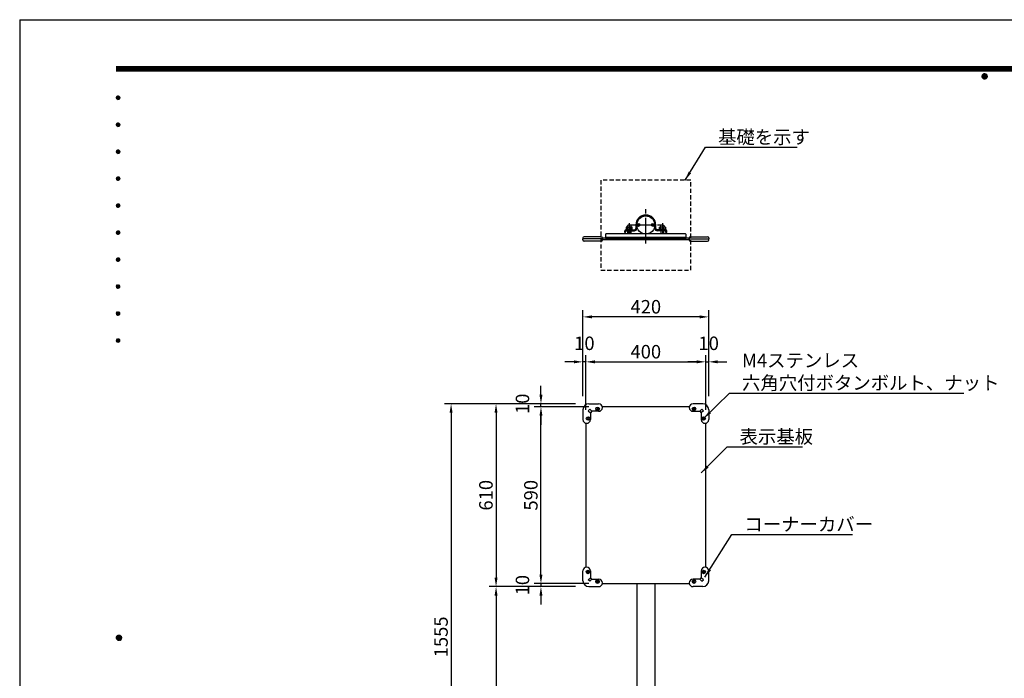
# Model space of a CAD drawing. Extents: x 0 to 6300, y 0 to 4455.
# Drawn here: x 0 to 3287, y 2258 to 4455 of the extents above; entities that cross this region are included whole.
import ezdxf
from ezdxf.enums import TextEntityAlignment as Align

# ---------------------------------------------------------------- set-up
doc = ezdxf.new("R2010")
doc.units = 0
doc.header["$LTSCALE"] = 4.5
doc.linetypes.add('CENTER2', pattern=[28.575, 19.05, -3.175, 3.175, -3.175])
doc.linetypes.add('HIDDEN2', pattern=[4.7625, 3.175, -1.5875])
doc.layers.get('0').update_dxf_attribs({"linetype": 'CONTINUOUS'})
doc.layers.get('DEFPOINTS').update_dxf_attribs({"linetype": 'CONTINUOUS'})
for name, color, linetype in [('P001', 131, 'CONTINUOUS'), ('P002', 181, 'CONTINUOUS'), ('P003', 231, 'CONTINUOUS'), ('P005', 91, 'CONTINUOUS'), ('P009', 51, 'CONTINUOUS'), ('P015', 111, 'CONTINUOUS'), ('P909', 55, 'CONTINUOUS'), ('P919', 75, 'CONTINUOUS'), ('P920', 125, 'CONTINUOUS'), ('P_1CENTER', 2, 'CONTINUOUS'), ('P_2DIM', 6, 'CONTINUOUS'), ('P_3TEXT', 60, 'CONTINUOUS'), ('P_5DRAWFRAME', 104, 'CONTINUOUS')]:
    doc.layers.add(name, color=color, linetype=linetype)
doc.styles.add('BIGFONT', font='simplex.shx', dxfattribs={"bigfont": 'extfont2.shx'})
doc.dimstyles.new('DIMBIGFONT$0', dxfattribs={"dimtxt": 3, "dimasz": 2, "dimexe": 1.5, "dimexo": 3, "dimgap": 0.75, "dimtad": 1, "dimdec": 1, "dimdsep": 46, "dimtxsty": 'BIGFONT', "dimcen": 0, "dimclrt": 230, "dimadec": 0, "dimazin": 0, "dimtfac": 0.6, "dimtdec": 1, "dimtmove": 2, "dimatfit": 3, "dimldrblk": 'DOT', "dimfxl": 0, "dimtvp": 1, "dimtolj": 1, "dimarcsym": 0})
doc.dimstyles.new('DIMBIGFONT$7', dxfattribs={"dimtxt": 3, "dimasz": 2, "dimexe": 1.5, "dimexo": 3, "dimgap": 0.75, "dimtad": 1, "dimdec": 1, "dimdsep": 46, "dimtxsty": 'BIGFONT', "dimsah": 1, "dimcen": 0, "dimclrt": 230, "dimadec": 0, "dimazin": 0, "dimtfac": 0.6, "dimtdec": 1, "dimtofl": 0, "dimtmove": 0, "dimatfit": 3, "dimfxl": 0, "dimtvp": 1, "dimtolj": 1, "dimarcsym": 0})

# ---------------------------------------------------------------- blocks, each defined once
blk = doc.blocks.new('DFP3')
at = {"color": 0}
for p, q in [((21.5, 286.6), (408, 286.6)), ((21.5, 286.55), (408, 286.55)), ((21.5, 286.5), (408, 286.5)), ((21.5, 286.45), (408, 286.45)), ((21.5, 286.4), (408, 286.4)), ((408, 286.35), (21.5, 286.35)), ((21.5, 286.3), (408, 286.3)), ((408, 286.25), (21.5, 286.25)), ((21.5, 286.2), (408, 286.2)), ((408, 286.15), (21.5, 286.15)), ((21.5, 286.1), (408, 286.1)), ((21.5, 286.05), (408, 286.05)), ((21.5, 286), (408, 286)), ((21.5, 285.95), (408, 285.95)), ((21.5, 285.9), (408, 285.9)), ((21.5, 285.85), (408, 285.85)), ((21.5, 285.8), (408, 285.8)), ((21.5, 285.75), (408, 285.75)), ((21.5, 285.7), (408, 285.7)), ((408, 285.65), (21.5, 285.65)), ((21.5, 285.6), (408, 285.6)), ((214.15, 284.4), (214.75, 285)), ((214.15, 284.33), (214.82, 285)), ((214.15, 284.48), (214.67, 285)), ((214.16, 284.27), (214.88, 284.99)), ((214.17, 284.56), (214.59, 284.98)), ((214.18, 284.22), (214.93, 284.97)), ((214.2, 284.17), (214.98, 284.95)), ((214.22, 284.12), (215.03, 284.93)), ((214.22, 284.68), (214.47, 284.93)), ((214.25, 284.07), (215.08, 284.9)), ((214.28, 284.03), (215.12, 284.87)), ((214.38, 284.87), (215.22, 284.03)), ((214.42, 284.9), (215.25, 284.07)), ((214.47, 284.93), (215.28, 284.12)), ((214.52, 284.95), (215.3, 284.17)), ((214.57, 284.97), (215.32, 284.22)), ((214.62, 284.99), (215.34, 284.27)), ((214.68, 285), (215.35, 284.33)), ((214.75, 285), (215.35, 284.4)), ((214.83, 284.99), (215.34, 284.48)), ((214.92, 284.98), (215.33, 284.57)), ((215.04, 284.93), (215.28, 284.69)), ((214.15, 284.47), (214.82, 283.8)), ((214.15, 284.4), (214.75, 283.8)), ((214.15, 284.32), (214.67, 283.8)), ((214.16, 284.53), (214.88, 283.81)), ((214.17, 284.24), (214.59, 283.82)), ((214.18, 284.58), (214.93, 283.83)), ((214.2, 284.63), (214.98, 283.85)), ((214.22, 284.68), (215.03, 283.87)), ((214.22, 284.12), (214.47, 283.87)), ((214.25, 284.73), (215.08, 283.9)), ((214.28, 284.77), (215.12, 283.93)), ((214.31, 283.99), (215.16, 284.84)), ((214.31, 284.81), (215.16, 283.96)), ((214.34, 284.84), (215.19, 283.99)), ((214.34, 283.96), (215.19, 284.81)), ((214.38, 283.93), (215.22, 284.77)), ((214.42, 283.9), (215.25, 284.73)), ((214.47, 283.87), (215.28, 284.68)), ((214.52, 283.85), (215.3, 284.63)), ((214.57, 283.83), (215.32, 284.58)), ((214.62, 283.81), (215.34, 284.53)), ((214.68, 283.8), (215.35, 284.47)), ((214.75, 283.8), (215.35, 284.4)), ((214.83, 283.81), (215.34, 284.32)), ((214.92, 283.82), (215.33, 284.23)), ((215.04, 283.87), (215.28, 284.11)), ((21.5, 279.65), (21.9, 280.05)), ((21.5, 279.65), (21.9, 279.25)), ((21.51, 279.73), (21.82, 280.04)), ((21.51, 279.58), (21.97, 280.04)), ((21.51, 279.72), (21.97, 279.26)), ((21.51, 279.57), (21.82, 279.26)), ((21.52, 279.53), (22.02, 280.03)), ((21.52, 279.77), (22.02, 279.27)), ((21.54, 279.48), (22.07, 280.01)), ((21.54, 279.82), (22.07, 279.29)), ((21.55, 279.84), (21.71, 280)), ((21.55, 279.46), (21.71, 279.3)), ((21.56, 279.43), (22.12, 279.99)), ((21.56, 279.87), (22.12, 279.31)), ((21.59, 279.39), (22.16, 279.96)), ((21.59, 279.91), (22.16, 279.34)), ((21.63, 279.94), (22.19, 279.38)), ((21.63, 279.36), (22.19, 279.92)), ((21.67, 279.98), (22.23, 279.42)), ((21.67, 279.32), (22.23, 279.88)), ((21.71, 280), (22.25, 279.46)), ((21.71, 279.3), (22.25, 279.84)), ((21.76, 280.03), (22.28, 279.51)), ((21.76, 279.27), (22.28, 279.79)), ((21.82, 280.04), (22.29, 279.57)), ((21.82, 279.26), (22.29, 279.73)), ((21.88, 280.05), (22.3, 279.63)), ((21.88, 279.25), (22.3, 279.67)), ((21.95, 280.05), (22.3, 279.7)), ((21.95, 279.25), (22.3, 279.6)), ((22.05, 280.02), (22.27, 279.8)), ((22.05, 279.28), (22.27, 279.5)), ((21.5, 273.65), (21.9, 274.05)), ((21.51, 273.73), (21.82, 274.04)), ((21.51, 273.58), (21.97, 274.04)), ((21.52, 273.53), (22.02, 274.03)), ((21.54, 273.48), (22.07, 274.01)), ((21.55, 273.84), (21.71, 274)), ((21.56, 273.43), (22.12, 273.99)), ((21.59, 273.39), (22.16, 273.96)), ((21.59, 273.91), (22.16, 273.34)), ((21.63, 273.94), (22.19, 273.38)), ((21.63, 273.36), (22.19, 273.92)), ((21.67, 273.98), (22.23, 273.42)), ((21.71, 274), (22.25, 273.46)), ((21.76, 274.03), (22.28, 273.51)), ((21.82, 274.04), (22.29, 273.57)), ((21.88, 274.05), (22.3, 273.63)), ((21.95, 274.05), (22.3, 273.7)), ((22.05, 274.02), (22.27, 273.8)), ((21.5, 273.65), (21.9, 273.25)), ((21.51, 273.72), (21.97, 273.26)), ((21.51, 273.57), (21.82, 273.26)), ((21.52, 273.77), (22.02, 273.27)), ((21.54, 273.82), (22.07, 273.29)), ((21.55, 273.46), (21.71, 273.3)), ((21.56, 273.87), (22.12, 273.31)), ((21.67, 273.32), (22.23, 273.88)), ((21.71, 273.3), (22.25, 273.84)), ((21.76, 273.27), (22.28, 273.79)), ((21.82, 273.26), (22.29, 273.73)), ((21.88, 273.25), (22.3, 273.67)), ((21.95, 273.25), (22.3, 273.6)), ((22.05, 273.28), (22.27, 273.5)), ((21.5, 267.65), (21.9, 268.05)), ((21.5, 267.65), (21.9, 267.25)), ((21.51, 267.73), (21.82, 268.04)), ((21.51, 267.58), (21.97, 268.04)), ((21.51, 267.72), (21.97, 267.26)), ((21.51, 267.57), (21.82, 267.26)), ((21.52, 267.53), (22.02, 268.03)), ((21.52, 267.77), (22.02, 267.27)), ((21.54, 267.48), (22.07, 268.01)), ((21.54, 267.82), (22.07, 267.29)), ((21.55, 267.84), (21.71, 268)), ((21.55, 267.46), (21.71, 267.3)), ((21.56, 267.43), (22.12, 267.99)), ((21.56, 267.87), (22.12, 267.31)), ((21.59, 267.39), (22.16, 267.96)), ((21.59, 267.91), (22.16, 267.34)), ((21.63, 267.94), (22.19, 267.38)), ((21.63, 267.36), (22.19, 267.92)), ((21.67, 267.98), (22.23, 267.42)), ((21.67, 267.32), (22.23, 267.88)), ((21.71, 268), (22.25, 267.46)), ((21.71, 267.3), (22.25, 267.84)), ((21.76, 268.03), (22.28, 267.51)), ((21.76, 267.27), (22.28, 267.79)), ((21.82, 268.04), (22.29, 267.57)), ((21.82, 267.26), (22.29, 267.73)), ((21.88, 268.05), (22.3, 267.63)), ((21.88, 267.25), (22.3, 267.67)), ((21.95, 268.05), (22.3, 267.7)), ((21.95, 267.25), (22.3, 267.6)), ((22.05, 268.02), (22.27, 267.8)), ((22.05, 267.28), (22.27, 267.5)), ((21.5, 261.65), (21.9, 262.05)), ((21.5, 261.65), (21.9, 261.25)), ((21.51, 261.73), (21.82, 262.04)), ((21.51, 261.58), (21.97, 262.04)), ((21.51, 261.72), (21.97, 261.26)), ((21.51, 261.57), (21.82, 261.26)), ((21.52, 261.53), (22.02, 262.03)), ((21.52, 261.77), (22.02, 261.27)), ((21.54, 261.48), (22.07, 262.01)), ((21.54, 261.82), (22.07, 261.29)), ((21.55, 261.84), (21.71, 262)), ((21.55, 261.46), (21.71, 261.3)), ((21.56, 261.43), (22.12, 261.99)), ((21.56, 261.87), (22.12, 261.31)), ((21.59, 261.39), (22.16, 261.96)), ((21.59, 261.91), (22.16, 261.34)), ((21.63, 261.94), (22.19, 261.38)), ((21.63, 261.36), (22.19, 261.92)), ((21.67, 261.98), (22.23, 261.42)), ((21.67, 261.32), (22.23, 261.88)), ((21.71, 262), (22.25, 261.46)), ((21.71, 261.3), (22.25, 261.84)), ((21.76, 262.03), (22.28, 261.51)), ((21.76, 261.27), (22.28, 261.79)), ((21.82, 262.04), (22.29, 261.57)), ((21.82, 261.26), (22.29, 261.73)), ((21.88, 262.05), (22.3, 261.63)), ((21.88, 261.25), (22.3, 261.67)), ((21.95, 262.05), (22.3, 261.7)), ((21.95, 261.25), (22.3, 261.6)), ((22.05, 262.02), (22.27, 261.8)), ((22.05, 261.28), (22.27, 261.5)), ((21.5, 255.65), (21.9, 256.05)), ((21.5, 255.65), (21.9, 255.25)), ((21.51, 255.73), (21.82, 256.04)), ((21.51, 255.58), (21.97, 256.04)), ((21.51, 255.72), (21.97, 255.26)), ((21.51, 255.57), (21.82, 255.26)), ((21.52, 255.53), (22.02, 256.03)), ((21.52, 255.77), (22.02, 255.27)), ((21.54, 255.48), (22.07, 256.01)), ((21.54, 255.82), (22.07, 255.29)), ((21.55, 255.84), (21.71, 256)), ((21.55, 255.46), (21.71, 255.3)), ((21.56, 255.43), (22.12, 255.99)), ((21.56, 255.87), (22.12, 255.31)), ((21.59, 255.39), (22.16, 255.96)), ((21.59, 255.91), (22.16, 255.34)), ((21.63, 255.94), (22.19, 255.38)), ((21.63, 255.36), (22.19, 255.92)), ((21.67, 255.98), (22.23, 255.42)), ((21.67, 255.32), (22.23, 255.88)), ((21.71, 256), (22.25, 255.46)), ((21.71, 255.3), (22.25, 255.84)), ((21.76, 256.03), (22.28, 255.51)), ((21.76, 255.27), (22.28, 255.79)), ((21.82, 256.04), (22.29, 255.57)), ((21.82, 255.26), (22.29, 255.73)), ((21.88, 256.05), (22.3, 255.63)), ((21.88, 255.25), (22.3, 255.67)), ((21.95, 256.05), (22.3, 255.7)), ((21.95, 255.25), (22.3, 255.6)), ((22.05, 256.02), (22.27, 255.8)), ((22.05, 255.28), (22.27, 255.5)), ((21.5, 249.65), (21.9, 250.05)), ((21.51, 249.73), (21.82, 250.04)), ((21.51, 249.58), (21.97, 250.04)), ((21.52, 249.53), (22.02, 250.03)), ((21.54, 249.48), (22.07, 250.01)), ((21.54, 249.82), (22.07, 249.29)), ((21.55, 249.84), (21.71, 250)), ((21.56, 249.43), (22.12, 249.99)), ((21.56, 249.87), (22.12, 249.31)), ((21.59, 249.39), (22.16, 249.96)), ((21.59, 249.91), (22.16, 249.34)), ((21.63, 249.94), (22.19, 249.38)), ((21.63, 249.36), (22.19, 249.92)), ((21.67, 249.98), (22.23, 249.42)), ((21.67, 249.32), (22.23, 249.88)), ((21.71, 250), (22.25, 249.46)), ((21.71, 249.3), (22.25, 249.84)), ((21.76, 250.03), (22.28, 249.51)), ((21.82, 250.04), (22.29, 249.57)), ((21.88, 250.05), (22.3, 249.63)), ((21.95, 250.05), (22.3, 249.7)), ((22.05, 250.02), (22.27, 249.8)), ((21.5, 249.65), (21.9, 249.25)), ((21.51, 249.72), (21.97, 249.26)), ((21.51, 249.57), (21.82, 249.26)), ((21.52, 249.77), (22.02, 249.27)), ((21.55, 249.46), (21.71, 249.3)), ((21.76, 249.27), (22.28, 249.79)), ((21.82, 249.26), (22.29, 249.73)), ((21.88, 249.25), (22.3, 249.67)), ((21.95, 249.25), (22.3, 249.6)), ((22.05, 249.28), (22.27, 249.5)), ((21.5, 243.65), (21.9, 244.05)), ((21.5, 243.65), (21.9, 243.25)), ((21.51, 243.73), (21.82, 244.04)), ((21.51, 243.58), (21.97, 244.04)), ((21.51, 243.72), (21.97, 243.26)), ((21.51, 243.57), (21.82, 243.26)), ((21.52, 243.53), (22.02, 244.03)), ((21.52, 243.77), (22.02, 243.27)), ((21.54, 243.48), (22.07, 244.01)), ((21.54, 243.82), (22.07, 243.29)), ((21.55, 243.84), (21.71, 244)), ((21.55, 243.46), (21.71, 243.3)), ((21.56, 243.43), (22.12, 243.99)), ((21.56, 243.87), (22.12, 243.31)), ((21.59, 243.39), (22.16, 243.96)), ((21.59, 243.91), (22.16, 243.34)), ((21.63, 243.94), (22.19, 243.38)), ((21.63, 243.36), (22.19, 243.92)), ((21.67, 243.98), (22.23, 243.42)), ((21.67, 243.32), (22.23, 243.88)), ((21.71, 244), (22.25, 243.46)), ((21.71, 243.3), (22.25, 243.84)), ((21.76, 244.03), (22.28, 243.51)), ((21.76, 243.27), (22.28, 243.79)), ((21.82, 244.04), (22.29, 243.57)), ((21.82, 243.26), (22.29, 243.73)), ((21.88, 244.05), (22.3, 243.63)), ((21.88, 243.25), (22.3, 243.67)), ((21.95, 244.05), (22.3, 243.7)), ((21.95, 243.25), (22.3, 243.6)), ((22.05, 244.02), (22.27, 243.8)), ((22.05, 243.28), (22.27, 243.5)), ((21.5, 237.65), (21.9, 238.05)), ((21.5, 237.65), (21.9, 237.25)), ((21.51, 237.73), (21.82, 238.04)), ((21.51, 237.58), (21.97, 238.04)), ((21.51, 237.72), (21.97, 237.26)), ((21.51, 237.57), (21.82, 237.26)), ((21.52, 237.53), (22.02, 238.03)), ((21.52, 237.77), (22.02, 237.27)), ((21.54, 237.48), (22.07, 238.01)), ((21.54, 237.82), (22.07, 237.29)), ((21.55, 237.84), (21.71, 238)), ((21.55, 237.46), (21.71, 237.3)), ((21.56, 237.43), (22.12, 237.99)), ((21.56, 237.87), (22.12, 237.31)), ((21.59, 237.39), (22.16, 237.96)), ((21.59, 237.91), (22.16, 237.34)), ((21.63, 237.94), (22.19, 237.38)), ((21.63, 237.36), (22.19, 237.92)), ((21.67, 237.98), (22.23, 237.42)), ((21.67, 237.32), (22.23, 237.88)), ((21.71, 238), (22.25, 237.46)), ((21.71, 237.3), (22.25, 237.84)), ((21.76, 238.03), (22.28, 237.51)), ((21.76, 237.27), (22.28, 237.79)), ((21.82, 238.04), (22.29, 237.57)), ((21.82, 237.26), (22.29, 237.73)), ((21.88, 238.05), (22.3, 237.63)), ((21.88, 237.25), (22.3, 237.67)), ((21.95, 238.05), (22.3, 237.7)), ((21.95, 237.25), (22.3, 237.6)), ((22.05, 238.02), (22.27, 237.8)), ((22.05, 237.28), (22.27, 237.5)), ((21.5, 231.65), (21.9, 232.05)), ((21.5, 231.65), (21.9, 231.25)), ((21.51, 231.73), (21.82, 232.04)), ((21.51, 231.58), (21.97, 232.04)), ((21.51, 231.72), (21.97, 231.26)), ((21.51, 231.57), (21.82, 231.26)), ((21.52, 231.53), (22.02, 232.03)), ((21.52, 231.77), (22.02, 231.27)), ((21.54, 231.48), (22.07, 232.01)), ((21.54, 231.82), (22.07, 231.29)), ((21.55, 231.84), (21.71, 232)), ((21.55, 231.46), (21.71, 231.3)), ((21.56, 231.43), (22.12, 231.99)), ((21.56, 231.87), (22.12, 231.31)), ((21.59, 231.39), (22.16, 231.96)), ((21.59, 231.91), (22.16, 231.34)), ((21.63, 231.94), (22.19, 231.38)), ((21.63, 231.36), (22.19, 231.92)), ((21.67, 231.98), (22.23, 231.42)), ((21.67, 231.32), (22.23, 231.88)), ((21.71, 232), (22.25, 231.46)), ((21.71, 231.3), (22.25, 231.84)), ((21.76, 232.03), (22.28, 231.51)), ((21.76, 231.27), (22.28, 231.79)), ((21.82, 232.04), (22.29, 231.57)), ((21.82, 231.26), (22.29, 231.73)), ((21.88, 232.05), (22.3, 231.63)), ((21.88, 231.25), (22.3, 231.67)), ((21.95, 232.05), (22.3, 231.7)), ((21.95, 231.25), (22.3, 231.6)), ((22.05, 232.02), (22.27, 231.8)), ((22.05, 231.28), (22.27, 231.5)), ((21.5, 225.65), (21.9, 226.05)), ((21.51, 225.73), (21.82, 226.04)), ((21.51, 225.58), (21.97, 226.04)), ((21.51, 225.72), (21.97, 225.26)), ((21.52, 225.53), (22.02, 226.03)), ((21.52, 225.77), (22.02, 225.27)), ((21.54, 225.48), (22.07, 226.01)), ((21.54, 225.82), (22.07, 225.29)), ((21.55, 225.84), (21.71, 226)), ((21.56, 225.43), (22.12, 225.99)), ((21.56, 225.87), (22.12, 225.31)), ((21.59, 225.39), (22.16, 225.96)), ((21.59, 225.91), (22.16, 225.34)), ((21.63, 225.94), (22.19, 225.38)), ((21.63, 225.36), (22.19, 225.92)), ((21.67, 225.98), (22.23, 225.42)), ((21.67, 225.32), (22.23, 225.88)), ((21.71, 226), (22.25, 225.46)), ((21.71, 225.3), (22.25, 225.84)), ((21.76, 226.03), (22.28, 225.51)), ((21.76, 225.27), (22.28, 225.79)), ((21.82, 226.04), (22.29, 225.57)), ((21.82, 225.26), (22.29, 225.73)), ((21.88, 226.05), (22.3, 225.63)), ((21.95, 226.05), (22.3, 225.7)), ((22.05, 226.02), (22.27, 225.8)), ((21.5, 225.65), (21.9, 225.25)), ((21.51, 225.57), (21.82, 225.26)), ((21.55, 225.46), (21.71, 225.3)), ((21.88, 225.25), (22.3, 225.67)), ((21.95, 225.25), (22.3, 225.6)), ((22.05, 225.28), (22.27, 225.5)), ((21.5, 159.55), (22.1, 160.15)), ((21.5, 159.48), (22.17, 160.15)), ((21.5, 159.63), (22.02, 160.15)), ((21.51, 159.42), (22.23, 160.14)), ((21.52, 159.71), (21.94, 160.13)), ((21.53, 159.37), (22.28, 160.12)), ((21.55, 159.32), (22.33, 160.1)), ((21.57, 159.83), (21.82, 160.08)), ((21.57, 159.27), (22.38, 160.08)), ((21.6, 159.22), (22.43, 160.05)), ((21.63, 159.18), (22.47, 160.02)), ((21.66, 159.14), (22.51, 159.99)), ((21.69, 159.99), (22.54, 159.14)), ((21.73, 160.02), (22.57, 159.18)), ((21.77, 160.05), (22.6, 159.22)), ((21.82, 160.08), (22.63, 159.27)), ((21.87, 160.1), (22.65, 159.32)), ((21.92, 160.12), (22.67, 159.37)), ((21.97, 160.14), (22.69, 159.42)), ((22.03, 160.15), (22.7, 159.48)), ((22.1, 160.15), (22.7, 159.55)), ((22.18, 160.14), (22.69, 159.63)), ((22.27, 160.13), (22.68, 159.72)), ((22.39, 160.08), (22.63, 159.84)), ((21.5, 159.62), (22.17, 158.95)), ((21.5, 159.55), (22.1, 158.95)), ((21.5, 159.47), (22.02, 158.95)), ((21.51, 159.68), (22.23, 158.96)), ((21.52, 159.39), (21.94, 158.97)), ((21.53, 159.73), (22.28, 158.98)), ((21.55, 159.78), (22.33, 159)), ((21.57, 159.83), (22.38, 159.02)), ((21.57, 159.27), (21.82, 159.02)), ((21.6, 159.88), (22.43, 159.05)), ((21.63, 159.92), (22.47, 159.08)), ((21.66, 159.96), (22.51, 159.11)), ((21.69, 159.11), (22.54, 159.96)), ((21.73, 159.08), (22.57, 159.92)), ((21.77, 159.05), (22.6, 159.88)), ((21.82, 159.02), (22.63, 159.83)), ((21.87, 159), (22.65, 159.78)), ((21.92, 158.98), (22.67, 159.73)), ((21.97, 158.96), (22.69, 159.68)), ((22.03, 158.95), (22.7, 159.62)), ((22.1, 158.95), (22.7, 159.55)), ((22.18, 158.96), (22.69, 159.47)), ((22.27, 158.97), (22.68, 159.38)), ((22.39, 159.02), (22.63, 159.26))]:
    blk.add_line(p, q, dxfattribs=at)
at = {"layer": 'DEFPOINTS', "color": 0}
for q in [(0, 0), (420, 297)]:
    blk.add_line((0, 297), q, dxfattribs=at)
at = {"color": 83, "style": 'BIGFONT'}
for tag, height, p in [('PROJECT1', 4, (283.38, 25.6)), ('DATE', 3, (344.68, 25.84)), ('SCALE', 3, (379.68, 25.84)), ('PROJECT2', 4, (284.2, 17.84)), ('PROJECT3', 4, (284.2, 10.57)), ('DWGNO', 3, (358.68, 10.57))]:
    blk.add_attdef(tag, text='', height=height, dxfattribs=at).set_placement(p, align=Align.BOTTOM_CENTER)
at = {"color": 83, "ltscale": 0.5, "style": 'BIGFONT', "flags": 8}
for tag, p in [('REV04', (26.47, 27.61)), ('REV03', (26.47, 21.7)), ('REV02', (26.47, 15.58)), ('REV01', (26.47, 10.33))]:
    blk.add_attdef(tag, text='', height=2, dxfattribs=at).set_placement(p, align=Align.BOTTOM_LEFT)
for tag, p in [('REVD4', (80.98, 27.61)), ('R4D', (92.67, 27.61)), ('R4C', (101.8, 27.61)), ('R4A', (110.92, 27.61)), ('REVD3', (80.98, 21.7)), ('R3D', (92.67, 21.7)), ('R3C', (101.8, 21.7)), ('R3A', (110.92, 21.7)), ('REVD2', (80.98, 15.58)), ('R2D', (92.67, 15.58)), ('R2C', (101.8, 15.58)), ('R2A', (110.92, 15.58)), ('REVD1', (80.98, 10.33)), ('R1D', (92.67, 10.33)), ('R1C', (101.8, 10.33)), ('R1A', (110.92, 10.33))]:
    blk.add_attdef(tag, text='', height=2, dxfattribs=at).set_placement(p, align=Align.BOTTOM_CENTER)
blk = doc.blocks.new('*D9')
at = {"layer": 'DEFPOINTS', "color": 0}
for p in [(1740.1, 3173.6), (1900.1, 3173.6), (1944.9, 3163.6)]:
    blk.add_point(p, dxfattribs=at)
at = {"layer": 'P_2DIM', "color": 0, "lineweight": -2}
for p, q in [((1740.1, 3203.6), (1740.1, 3233.6)), ((1855.1, 3173.6), (1717.6, 3173.6)), ((1899.9, 3163.6), (1717.6, 3163.6)), ((1740.1, 3163.6), (1740.1, 3173.6)), ((1740.1, 3133.6), (1740.1, 3103.6))]:
    blk.add_line(p, q, dxfattribs=at)
at = {"layer": 'P_2DIM', "color": 0}
for points in [[(1735.1, 3203.6), (1745.1, 3203.6), (1740.1, 3173.6)], [(1735.1, 3133.6), (1745.1, 3133.6), (1740.1, 3163.6)]]:
    blk.add_solid(points, dxfattribs=at)
at = {"layer": 'P_2DIM', "color": 230, "insert": (1678.3, 3173.6), "char_height": 45, "attachment_point": 5, "rotation": 90, "style": 'BIGFONT'}
blk.add_mtext('\\A1;10', dxfattribs=at)
blk = doc.blocks.new('_DOT')
at = {"color": 0, "linetype": 'ByBlock'}
blk.add_line((-0.5, 0), (-1, 0), dxfattribs=at)
at = {"color": 0, "linetype": 'ByBlock', "const_width": 0.5}
blk.add_lwpolyline([(-0.25, 0, 1), (0.25, 0, 1)], format="xyb", close=True, dxfattribs=at)
blk = doc.blocks.new('*D10')
at = {"layer": 'DEFPOINTS', "color": 0}
for p in [(1944.9, 2573.6), (1740.1, 2563.6), (1900.1, 2563.6)]:
    blk.add_point(p, dxfattribs=at)
at = {"layer": 'P_2DIM', "color": 0, "lineweight": -2}
for p, q in [((1740.1, 2603.6), (1740.1, 2633.6)), ((1899.9, 2573.6), (1717.6, 2573.6)), ((1740.1, 2573.6), (1740.1, 2563.6)), ((1855.1, 2563.6), (1717.6, 2563.6)), ((1740.1, 2533.6), (1740.1, 2503.6))]:
    blk.add_line(p, q, dxfattribs=at)
at = {"layer": 'P_2DIM', "color": 0}
for points in [[(1735.1, 2603.6), (1745.1, 2603.6), (1740.1, 2573.6)], [(1735.1, 2533.6), (1745.1, 2533.6), (1740.1, 2563.6)]]:
    blk.add_solid(points, dxfattribs=at)
at = {"layer": 'P_2DIM', "color": 230, "insert": (1678.3, 2568.6), "char_height": 45, "attachment_point": 5, "rotation": 90, "style": 'BIGFONT'}
blk.add_mtext('\\A1;10', dxfattribs=at)
blk = doc.blocks.new('*D7')
at = {"layer": 'DEFPOINTS', "color": 0}
for p in [(1740.1, 3163.6), (1944.9, 3163.6), (1944.9, 2573.6)]:
    blk.add_point(p, dxfattribs=at)
at = {"layer": 'P_2DIM', "color": 0, "lineweight": -2}
for p, q in [((1899.9, 3163.6), (1717.6, 3163.6)), ((1740.1, 2603.6), (1740.1, 3133.6)), ((1899.9, 2573.6), (1717.6, 2573.6))]:
    blk.add_line(p, q, dxfattribs=at)
at = {"layer": 'P_2DIM', "color": 0}
for points in [[(1735.1, 3133.6), (1745.1, 3133.6), (1740.1, 3163.6)], [(1735.1, 2603.6), (1745.1, 2603.6), (1740.1, 2573.6)]]:
    blk.add_solid(points, dxfattribs=at)
at = {"layer": 'P_2DIM', "color": 230, "insert": (1706.4, 2868.6), "char_height": 45, "attachment_point": 5, "rotation": 90, "style": 'BIGFONT'}
blk.add_mtext('\\A1;590', dxfattribs=at)
blk = doc.blocks.new('*D15')
at = {"layer": 'DEFPOINTS', "color": 0}
for p in [(1880.1, 3313.6), (1880.1, 3153.6), (1890.1, 3108.9)]:
    blk.add_point(p, dxfattribs=at)
at = {"layer": 'P_2DIM', "color": 0, "lineweight": -2}
for p, q in [((1880.1, 3198.6), (1880.1, 3336.1)), ((1890.1, 3153.9), (1890.1, 3336.1)), ((1850.1, 3313.6), (1820.1, 3313.6)), ((1890.1, 3313.6), (1880.1, 3313.6)), ((1920.1, 3313.6), (1950.1, 3313.6))]:
    blk.add_line(p, q, dxfattribs=at)
at = {"layer": 'P_2DIM', "color": 0}
for points in [[(1850.1, 3318.6), (1850.1, 3308.6), (1880.1, 3313.6)], [(1920.1, 3318.6), (1920.1, 3308.6), (1890.1, 3313.6)]]:
    blk.add_solid(points, dxfattribs=at)
at = {"layer": 'P_2DIM', "color": 230, "insert": (1885.1, 3375.5), "char_height": 45, "attachment_point": 5, "style": 'BIGFONT'}
blk.add_mtext('\\A1;10', dxfattribs=at)
blk = doc.blocks.new('*D13')
at = {"layer": 'DEFPOINTS', "color": 0}
for p in [(1880.1, 3463.6), (1880.1, 3153.6), (2300.1, 3153.6)]:
    blk.add_point(p, dxfattribs=at)
at = {"layer": 'P_2DIM', "color": 0, "lineweight": -2}
for p, q in [((1880.1, 3198.6), (1880.1, 3486.1)), ((2300.1, 3198.6), (2300.1, 3486.1)), ((2270.1, 3463.6), (1910.1, 3463.6))]:
    blk.add_line(p, q, dxfattribs=at)
at = {"layer": 'P_2DIM', "color": 0}
for points in [[(1910.1, 3468.6), (1910.1, 3458.6), (1880.1, 3463.6)], [(2270.1, 3468.6), (2270.1, 3458.6), (2300.1, 3463.6)]]:
    blk.add_solid(points, dxfattribs=at)
at = {"layer": 'P_2DIM', "color": 230, "insert": (2090.1, 3497.4), "char_height": 45, "attachment_point": 5, "style": 'BIGFONT'}
blk.add_mtext('\\A1;420', dxfattribs=at)
blk = doc.blocks.new('*D12')
at = {"layer": 'DEFPOINTS', "color": 0}
for p in [(2290.1, 3313.6), (1890.1, 3108.9), (2290.1, 3108.9)]:
    blk.add_point(p, dxfattribs=at)
at = {"layer": 'P_2DIM', "color": 0, "lineweight": -2}
for p, q in [((1890.1, 3153.9), (1890.1, 3336.1)), ((2290.1, 3153.9), (2290.1, 3336.1)), ((1920.1, 3313.6), (2260.1, 3313.6))]:
    blk.add_line(p, q, dxfattribs=at)
at = {"layer": 'P_2DIM', "color": 0}
for points in [[(1920.1, 3318.6), (1920.1, 3308.6), (1890.1, 3313.6)], [(2260.1, 3318.6), (2260.1, 3308.6), (2290.1, 3313.6)]]:
    blk.add_solid(points, dxfattribs=at)
at = {"layer": 'P_2DIM', "color": 230, "insert": (2090.1, 3347.4), "char_height": 45, "attachment_point": 5, "style": 'BIGFONT'}
blk.add_mtext('\\A1;400', dxfattribs=at)
blk = doc.blocks.new('*D8')
at = {"layer": 'DEFPOINTS', "color": 0}
for p in [(1900.1, 3173.6), (1440.1, 1618.6), (1795.8, 1618.6)]:
    blk.add_point(p, dxfattribs=at)
at = {"layer": 'P_2DIM', "color": 0, "lineweight": -2}
for p, q in [((1855.1, 3173.6), (1417.6, 3173.6)), ((1440.1, 3143.6), (1440.1, 1648.6)), ((1750.8, 1618.6), (1417.6, 1618.6))]:
    blk.add_line(p, q, dxfattribs=at)
at = {"layer": 'P_2DIM', "color": 0}
for points in [[(1435.1, 3143.6), (1445.1, 3143.6), (1440.1, 3173.6)], [(1435.1, 1648.6), (1445.1, 1648.6), (1440.1, 1618.6)]]:
    blk.add_solid(points, dxfattribs=at)
at = {"layer": 'P_2DIM', "color": 230, "insert": (1406.4, 2396.1), "char_height": 45, "attachment_point": 5, "rotation": 90, "style": 'BIGFONT'}
blk.add_mtext('\\A1;1555', dxfattribs=at)
blk = doc.blocks.new('*D6')
at = {"layer": 'DEFPOINTS', "color": 0}
for p in [(1900.1, 2563.6), (1590.1, 1618.6), (1795.8, 1618.6)]:
    blk.add_point(p, dxfattribs=at)
at = {"layer": 'P_2DIM', "color": 0, "lineweight": -2}
for p, q in [((1855.1, 2563.6), (1567.6, 2563.6)), ((1590.1, 2533.6), (1590.1, 1648.6)), ((1750.8, 1618.6), (1567.6, 1618.6))]:
    blk.add_line(p, q, dxfattribs=at)
at = {"layer": 'P_2DIM', "color": 0}
for points in [[(1585.1, 2533.6), (1595.1, 2533.6), (1590.1, 2563.6)], [(1585.1, 1648.6), (1595.1, 1648.6), (1590.1, 1618.6)]]:
    blk.add_solid(points, dxfattribs=at)
at = {"layer": 'P_2DIM', "color": 230, "insert": (1556.4, 2091.1), "char_height": 45, "attachment_point": 5, "rotation": 90, "style": 'BIGFONT'}
blk.add_mtext('\\A1;945', dxfattribs=at)
blk = doc.blocks.new('A$C0EE427C3')
at = {"layer": 'P009'}
blk.add_lwpolyline([(-0.7, 1.2), (-1.4, 0), (-0.7, -1.3), (0.7, -1.3), (1.4, 0), (0.7, 1.2)], close=True, dxfattribs=at)
blk.add_circle((0, 0), 3.75, dxfattribs=at)
at = {"layer": 'P909'}
blk.add_circle((0, 0), 3.5, dxfattribs=at)
blk = doc.blocks.new('*D11')
at = {"layer": 'DEFPOINTS', "color": 0}
for p in [(1900.1, 3173.6), (1590.1, 2563.6), (1900.1, 2563.6)]:
    blk.add_point(p, dxfattribs=at)
at = {"layer": 'P_2DIM', "color": 0, "lineweight": -2}
for p, q in [((1855.1, 3173.6), (1567.6, 3173.6)), ((1590.1, 3143.6), (1590.1, 2593.6)), ((1855.1, 2563.6), (1567.6, 2563.6))]:
    blk.add_line(p, q, dxfattribs=at)
at = {"layer": 'P_2DIM', "color": 0}
for points in [[(1585.1, 3143.6), (1595.1, 3143.6), (1590.1, 3173.6)], [(1585.1, 2593.6), (1595.1, 2593.6), (1590.1, 2563.6)]]:
    blk.add_solid(points, dxfattribs=at)
at = {"layer": 'P_2DIM', "color": 230, "insert": (1556.4, 2868.6), "char_height": 45, "attachment_point": 5, "rotation": 90, "style": 'BIGFONT'}
blk.add_mtext('\\A1;610', dxfattribs=at)
blk = doc.blocks.new('*D16')
at = {"layer": 'DEFPOINTS', "color": 0}
for p in [(2300.1, 3313.6), (2300.1, 3153.6), (2290.1, 3108.9)]:
    blk.add_point(p, dxfattribs=at)
at = {"layer": 'P_2DIM', "color": 0, "lineweight": -2}
for p, q in [((2290.1, 3153.9), (2290.1, 3336.1)), ((2300.1, 3198.6), (2300.1, 3336.1)), ((2260.1, 3313.6), (2230.1, 3313.6)), ((2290.1, 3313.6), (2300.1, 3313.6)), ((2330.1, 3313.6), (2360.1, 3313.6))]:
    blk.add_line(p, q, dxfattribs=at)
at = {"layer": 'P_2DIM', "color": 0}
for points in [[(2260.1, 3318.6), (2260.1, 3308.6), (2290.1, 3313.6)], [(2330.1, 3318.6), (2330.1, 3308.6), (2300.1, 3313.6)]]:
    blk.add_solid(points, dxfattribs=at)
at = {"layer": 'P_2DIM', "color": 230, "insert": (2300.1, 3375.5), "char_height": 45, "attachment_point": 5, "style": 'BIGFONT'}
blk.add_mtext('\\A1;10', dxfattribs=at)

msp = doc.modelspace()

# ---------------------------------------------------------------- linework, layer by layer
at = {"layer": 'P001'}
for p, q in [((2019.78, 3745.11), (2019.78, 3750.68)), ((2022.78, 3753.68), (2051.82, 3753.68)), ((2022.78, 3750.68), (2051.82, 3750.68)), ((2022.78, 3745.11), (2022.78, 3750.68)), ((2056.78, 3770.36), (2056.78, 3758.64)), ((2059.78, 3770.36), (2059.78, 3758.64)), ((2120.48, 3758.64), (2120.48, 3770.36)), ((2123.48, 3758.64), (2123.48, 3770.36)), ((2157.48, 3753.68), (2128.43, 3753.68)), ((2157.48, 3750.68), (2128.43, 3750.68)), ((2157.48, 3745.11), (2157.48, 3750.68)), ((2160.48, 3745.11), (2160.48, 3750.68)), ((2235.13, 3726.11), (1945.13, 3726.11)), ((2235.13, 3721.11), (1945.13, 3721.11)), ((2019.78, 3745.11), (2022.78, 3745.11)), ((2160.48, 3745.11), (2157.48, 3745.11))]:
    msp.add_line(p, q, dxfattribs=at)
for points in [[(2235.38, 3163.6), (1944.87, 3163.6)], [(1890.13, 3108.85), (1890.13, 2628.35)], [(2290.13, 2628.35), (2290.13, 3108.85)], [(1944.87, 2573.6), (2235.38, 2573.6)]]:
    msp.add_lwpolyline(points, dxfattribs=at)
for centre in [(2065.63, 3770.36), (2114.63, 3770.36)]:
    msp.add_circle(centre, 5, dxfattribs=at)
for centre, radius, start, end in [((2090.13, 3770.36), 33.35, 0, 180), ((2090.13, 3770.36), 30.35, 0, 180), ((2022.78, 3750.68), 3, 90, 180), ((2051.82, 3758.64), 4.96, 270, 0), ((2051.82, 3758.64), 7.96, 270, 0), ((2128.43, 3758.64), 7.96, 180, 270), ((2128.43, 3758.64), 4.96, 180, 270), ((2157.48, 3750.68), 3, 0, 90)]:
    msp.add_arc(centre, radius, start, end, dxfattribs=at)
at = {"layer": 'P002'}
for p, q in [((2059.88, 2573.6), (2059.88, 968.6)), ((2120.38, 2573.6), (2120.38, 968.6))]:
    msp.add_line(p, q, dxfattribs=at)
at = {"layer": 'P003'}
msp.add_circle((2090.13, 3770.36), 30.25, dxfattribs=at)
at = {"layer": 'P005'}
msp.add_lwpolyline([(2225.13, 3726.11), (2225.13, 3738.11), (2223.13, 3740.11), (1957.13, 3740.11), (1955.13, 3738.11), (1955.13, 3726.11)], dxfattribs=at)
msp.add_lwpolyline([(1955.13, 3726.11), (2225.13, 3726.11), (2225.13, 3728.11), (1955.13, 3728.11)], close=True, dxfattribs=at)
at = {"layer": 'P015'}
for p, q in [((1880.13, 3726.81), (1880.13, 3723.61)), ((1945.13, 3723.61), (1880.13, 3723.61)), ((1945.13, 3723.61), (1880.13, 3723.61)), ((1880.13, 3720.41), (1880.13, 3723.61)), ((1941.13, 3730.81), (1884.13, 3730.81)), ((1941.13, 3716.41), (1884.13, 3716.41)), ((1945.13, 3726.81), (1945.13, 3723.61)), ((1945.13, 3720.41), (1945.13, 3723.61)), ((2235.13, 3726.81), (2235.13, 3723.61)), ((2235.13, 3720.41), (2235.13, 3723.61)), ((2235.13, 3723.61), (2300.13, 3723.61)), ((2235.13, 3723.61), (2300.13, 3723.61)), ((2239.13, 3730.81), (2296.13, 3730.81)), ((2239.13, 3716.41), (2296.13, 3716.41)), ((2300.13, 3726.81), (2300.13, 3723.61)), ((2300.13, 3720.41), (2300.13, 3723.61)), ((1898.08, 3150.65), (1903.08, 3155.65)), ((1900.13, 3173.6), (1932.63, 3173.6)), ((1903.08, 3155.65), (1910.13, 3148.6)), ((2280.13, 3173.6), (2247.63, 3173.6)), ((2277.18, 3155.65), (2270.13, 3148.6)), ((2282.18, 3150.65), (2277.18, 3155.65)), ((1880.13, 3153.6), (1880.13, 3121.1)), ((1898.08, 3150.65), (1905.13, 3143.6)), ((1910.13, 3148.6), (1905.13, 3143.6)), ((1905.13, 3143.6), (1905.13, 3121.1)), ((1932.63, 3148.6), (1910.13, 3148.6)), ((2247.63, 3148.6), (2270.13, 3148.6)), ((2270.13, 3148.6), (2275.13, 3143.6)), ((2282.18, 3150.65), (2275.13, 3143.6)), ((2275.13, 3143.6), (2275.13, 3121.1)), ((2300.13, 3153.6), (2300.13, 3121.1)), ((1880.13, 2583.6), (1880.13, 2616.1)), ((1905.13, 2616.1), (1905.13, 2593.6)), ((2275.13, 2616.1), (2275.13, 2593.6)), ((2300.13, 2583.6), (2300.13, 2616.1)), ((1898.08, 2586.55), (1905.13, 2593.6)), ((1903.08, 2581.55), (1898.08, 2586.55)), ((1903.08, 2581.55), (1910.13, 2588.6)), ((1905.13, 2593.6), (1910.13, 2588.6)), ((1910.13, 2588.6), (1932.63, 2588.6)), ((2270.13, 2588.6), (2247.63, 2588.6)), ((2275.13, 2593.6), (2270.13, 2588.6)), ((2277.18, 2581.55), (2270.13, 2588.6)), ((2282.18, 2586.55), (2275.13, 2593.6)), ((2277.18, 2581.55), (2282.18, 2586.55)), ((1900.13, 2563.6), (1932.63, 2563.6)), ((2280.13, 2563.6), (2247.63, 2563.6))]:
    msp.add_line(p, q, dxfattribs=at)
for centre in [(1929.13, 3156.6), (2251.13, 3156.6), (1897.13, 3124.6), (2283.13, 3124.6), (1897.13, 2612.6), (2283.13, 2612.6), (1929.13, 2580.6), (2251.13, 2580.6)]:
    msp.add_circle(centre, 6, dxfattribs=at)
for centre, radius, start, end in [((1884.13, 3726.81), 4, 90, 180), ((1884.13, 3720.41), 4, 180, 270), ((1941.13, 3726.81), 4, 0, 90), ((1941.13, 3720.41), 4, 270, 0), ((2239.13, 3726.81), 4, 90, 180), ((2239.13, 3720.41), 4, 180, 270), ((2296.13, 3726.81), 4, 0, 90), ((2296.13, 3720.41), 4, 270, 0), ((1900.13, 3153.6), 20, 90, 180), ((1932.63, 3161.1), 12.5, 270, 90), ((2247.63, 3161.1), 12.5, 90, 270), ((2280.13, 3153.6), 20, 0, 90), ((1905.63, 3143.39), 0.5, 135, 180), ((1910.33, 3148.1), 0.5, 90, 135), ((2269.92, 3148.1), 0.5, 45, 90), ((2274.63, 3143.39), 0.5, 0, 45), ((1892.63, 3121.1), 12.5, 180, 0), ((2287.63, 3121.1), 12.5, 180, 0), ((1892.63, 2616.1), 12.5, 0, 180), ((2287.63, 2616.1), 12.5, 0, 180), ((1900.13, 2583.6), 20, 180, 270), ((1905.63, 2593.81), 0.5, 180, 225), ((1910.33, 2589.1), 0.5, 225, 270), ((1932.63, 2576.1), 12.5, 270, 90), ((2247.63, 2576.1), 12.5, 90, 270), ((2269.92, 2589.1), 0.5, 270, 315), ((2274.63, 2593.81), 0.5, 315, 0), ((2280.13, 2583.6), 20, 270, 0)]:
    msp.add_arc(centre, radius, start, end, dxfattribs=at)
at = {"layer": 'P919', "linetype": 'HIDDEN2'}
msp.add_lwpolyline([(1940.13, 3619.86), (2240.13, 3619.86), (2240.13, 3919.86), (1940.13, 3919.86)], close=True, dxfattribs=at)
at = {"layer": 'P920'}
for p, q in [((2024.96, 3762.38), (2024.96, 3756.18)), ((2024.96, 3756.18), (2044.59, 3756.18)), ((2025.58, 3756.18), (2025.58, 3753.68)), ((2027.41, 3763.18), (2042.14, 3763.18)), ((2029.78, 3740.11), (2029.78, 3750.68)), ((2029.87, 3756.18), (2029.87, 3762.38)), ((2030.78, 3740.11), (2030.78, 3750.68)), ((2038.78, 3740.11), (2038.78, 3750.68)), ((2039.68, 3756.18), (2039.68, 3762.38)), ((2039.78, 3750.68), (2039.78, 3740.11)), ((2043.98, 3753.68), (2043.98, 3756.18)), ((2044.59, 3756.18), (2044.59, 3762.38)), ((2064.21, 3771.78), (2067.04, 3768.95)), ((2064.21, 3768.95), (2067.04, 3771.78)), ((2116.04, 3771.78), (2113.21, 3768.95)), ((2116.04, 3768.95), (2113.21, 3771.78)), ((2135.66, 3756.18), (2135.66, 3762.38)), ((2155.29, 3756.18), (2135.66, 3756.18)), ((2136.28, 3753.68), (2136.28, 3756.18)), ((2152.84, 3763.18), (2138.12, 3763.18)), ((2140.48, 3750.68), (2140.48, 3740.11)), ((2140.57, 3756.18), (2140.57, 3762.38)), ((2141.48, 3740.11), (2141.48, 3750.68)), ((2149.48, 3740.11), (2149.48, 3750.68)), ((2150.39, 3756.18), (2150.39, 3762.38)), ((2150.48, 3740.11), (2150.48, 3750.68)), ((2154.68, 3756.18), (2154.68, 3753.68)), ((2155.29, 3762.38), (2155.29, 3756.18))]:
    msp.add_line(p, q, dxfattribs=at)
for centre in [(2065.63, 3770.36), (2114.63, 3770.36)]:
    msp.add_circle(centre, 4, dxfattribs=at)
for centre, radius, start, end in [((2027.41, 3759.02), 4.16, 53.88464, 126.11536), ((2034.78, 3747.73), 15.45, 71.48256, 108.51744), ((2042.14, 3759.02), 4.16, 53.88464, 126.11536), ((2138.12, 3759.02), 4.16, 53.88464, 126.11536), ((2145.48, 3747.73), 15.45, 71.48256, 108.51744), ((2152.84, 3759.02), 4.16, 53.88464, 126.11536)]:
    msp.add_arc(centre, radius, start, end, dxfattribs=at)
for centre in [(2034.78, 3763.18), (2145.48, 3763.18)]:
    msp.add_ellipse(centre, major_axis=(-7.36, 0), ratio=0.9755444, start_param=3.1415927, end_param=6.2831853, dxfattribs=at)
at = {"layer": 'P_1CENTER', "linetype": 'CENTER2'}
for p, q in [((2090.13, 3708.86), (2090.13, 3830.86)), ((2029.63, 3770.36), (2150.63, 3770.36)), ((2034.78, 3776.35), (2034.78, 3740.11)), ((2145.48, 3776.35), (2145.48, 3740.11))]:
    msp.add_line(p, q, dxfattribs=at)

# ---------------------------------------------------------------- block references
at = {"xscale": -1}
for p in [(1929.13, 3156.6), (1897.13, 3124.6)]:
    msp.add_blockref('A$C0EE427C3', p, dxfattribs=at)
for p in [(2251.13, 3156.6), (2283.13, 3124.6)]:
    msp.add_blockref('A$C0EE427C3', p)
at = {"rotation": 180}
for p in [(1897.13, 2612.6), (1929.13, 2580.6)]:
    msp.add_blockref('A$C0EE427C3', p, dxfattribs=at)
at = {"xscale": -1, "rotation": 180}
for p in [(2283.13, 2612.6), (2251.13, 2580.6)]:
    msp.add_blockref('A$C0EE427C3', p, dxfattribs=at)
at = {"layer": 'P_5DRAWFRAME', "xscale": 15, "yscale": 15, "zscale": 15}
msp.add_blockref('DFP3', (0, 0), dxfattribs=at)

# ---------------------------------------------------------------- texts
at = {"layer": 'P_3TEXT', "char_height": 45, "attachment_point": 7, "style": 'BIGFONT'}
for s, insert in [('{\\C230;基礎を示す}', (2331.07, 4041.01)), ('{\\C230;M4ステンレス\\P六角穴付ボタンボルト、ナット }', (2411.2, 3220.81)), ('{\\C230;表示基板}', (2402.99, 3041.68)), ('{\\C230;コーナーカバー}', (2418.98, 2749.26))]:
    msp.add_mtext(s, dxfattribs=dict(at, insert=insert))

# ---------------------------------------------------------------- dimensions: what is measured, and where the dimension line sits
at = {"layer": 'P_2DIM'}
for base, p1, p2, picture, middle in [((1880.13, 3463.6), (2300.13, 3153.6), (1880.13, 3153.6), '*D13', (2090.13, 3497.35)), ((1880.13, 3313.6), (1890.13, 3108.85), (1880.13, 3153.6), '*D15', (1885.13, 3375.48)), ((2290.13, 3313.6), (1890.13, 3108.85), (2290.13, 3108.85), '*D12', (2090.13, 3347.35))]:
    dim = msp.add_linear_dim(base=base, p1=p1, p2=p2, dimstyle='DIMBIGFONT$0', override={"dimscale": 15, "dimtad": 3, "dimazin": 2, "dimatfit": 0}, dxfattribs=at)
    dim.commit()
    dim.dimension.update_dxf_attribs({"geometry": picture, "text_midpoint": middle})
for base, p1, p2, angle, picture, middle in [((2300.13, 3313.6), (2290.13, 3108.85), (2300.13, 3153.6), 180, '*D16', (2300.13, 3375.48)), ((1740.13, 3173.6), (1944.87, 3163.6), (1900.13, 3173.6), 90, '*D9', (1678.25, 3173.6))]:
    dim = msp.add_linear_dim(base=base, p1=p1, p2=p2, angle=angle, dimstyle='DIMBIGFONT$0', override={"dimscale": 15, "dimtad": 3, "dimazin": 2, "dimatfit": 0}, dxfattribs=at)
    dim.commit()
    dim.dimension.update_dxf_attribs({"geometry": picture, "text_midpoint": middle, "dimtype": 160})
for base, p1, p2, picture, middle in [((1440.13, 1618.6), (1900.13, 3173.6), (1795.76, 1618.6), '*D8', (1406.38, 2396.1)), ((1590.13, 2563.6), (1900.13, 3173.6), (1900.13, 2563.6), '*D11', (1556.38, 2868.6)), ((1740.13, 3163.6), (1944.87, 2573.6), (1944.87, 3163.6), '*D7', (1706.38, 2868.6)), ((1740.13, 2563.6), (1944.87, 2573.6), (1900.13, 2563.6), '*D10', (1678.25, 2568.6)), ((1590.13, 1618.6), (1900.13, 2563.6), (1795.76, 1618.6), '*D6', (1556.38, 2091.1))]:
    dim = msp.add_linear_dim(base=base, p1=p1, p2=p2, angle=90, dimstyle='DIMBIGFONT$0', override={"dimscale": 15, "dimtad": 3, "dimazin": 2, "dimatfit": 0}, dxfattribs=at)
    dim.commit()
    dim.dimension.update_dxf_attribs({"geometry": picture, "text_midpoint": middle})

# ---------------------------------------------------------------- leaders
at = {"layer": 'P_2DIM', "annotation_type": 0, "has_hookline": 1, "hookline_direction": 0}
for points, text_width in [([(2221.39, 3919.86), (2289.82, 4029.76), (2319.82, 4029.76)], 264), ([(2283.13, 3124.6), (2369.95, 3209.56), (2399.95, 3209.56)], 741), ([(2275.22, 2942.82), (2361.74, 3030.43), (2391.74, 3030.43)], 210), ([(2287.37, 2595.01), (2377.73, 2738.01), (2407.73, 2738.01)], 360.86)]:
    msp.add_leader(points, dimstyle='DIMBIGFONT$7', override={"dimscale": 15, "dimtad": 3, "dimazin": 2, "dimatfit": 0}, dxfattribs=dict(at, text_width=text_width))

doc.saveas('drawing.dxf')
